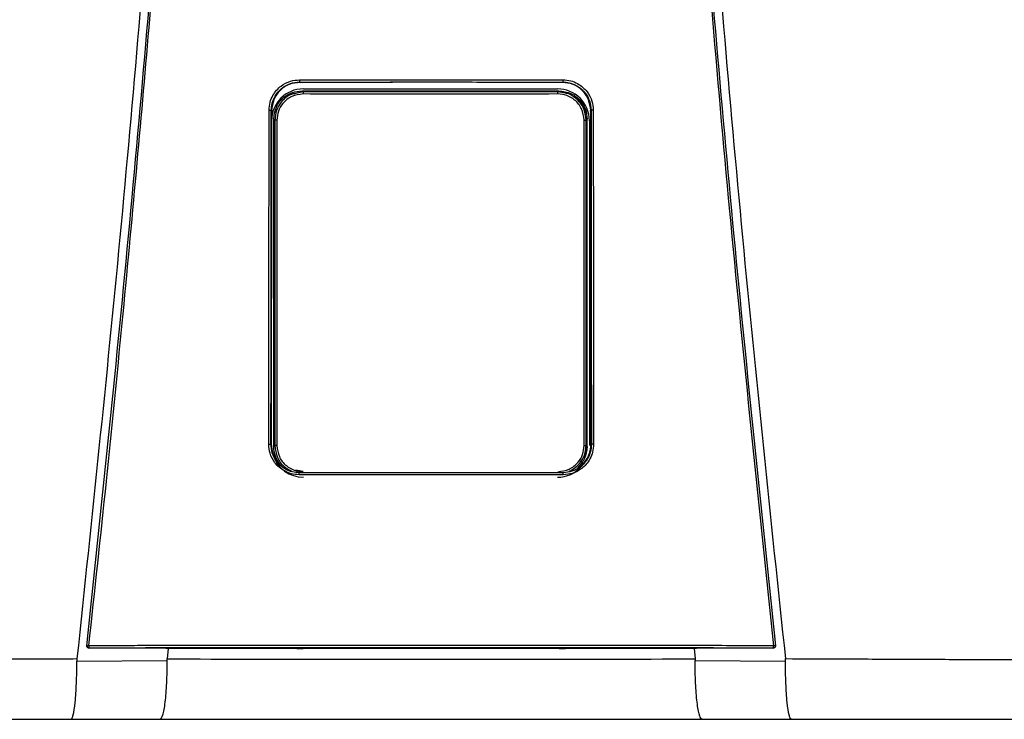
# Model space of a CAD drawing. Units: inches. Extents: x 0.2 to 15.7, y 2 to 8.2.
# Drawn here: x 13.5 to 13.9, y 6 to 6.3 of the extents above; entities that cross this region are included whole.
import ezdxf

# ---------------------------------------------------------------- set-up
doc = ezdxf.new("R2010")
doc.units = ezdxf.units.IN
doc.header["$MEASUREMENT"] = 0

# ---------------------------------------------------------------- blocks, each defined once
blk = doc.blocks.new('NPE-A')
at = {"color": 7, "linetype": 'Continuous', "lineweight": 25}
for p, q in [((-0.04368441640831633, -0.2440248793900697), (-0.04352885039322074, -0.2441352067922171)), ((0.04367828444396893, -0.2440248793900697), (0.04352992911265319, -0.2441352768413605)), ((-0.04253050998980412, -0.247293932852509), (-0.04288993652686357, -0.246934510693519)), ((-0.04242885554732623, -0.2462876768957951), (0.04195263253226345, -0.2462876768957951)), ((0.04205428259666832, -0.247293932852509), (0.0424016563028522, -0.2469465591463251)), ((-0.05297742045513032, -0.2534987459491891), (-0.05309637265815836, -0.3641964979204655)), ((-0.05308800616349685, -0.2534221121854099), (-0.05297735916212942, -0.2534986058508988)), ((-0.05290955159052557, -0.2537093136767101), (-0.05290957348088354, -0.2534987459491891)), ((0.05290339773581665, -0.2537092436275667), (0.05290338022353169, -0.2534986058508988)), ((0.0530818741991459, -0.2534221121854099), (0.05297128849078292, -0.2534987459491891)), ((0.05309024069381096, -0.3641964979204655), (0.05297128849078292, -0.2534987459491891)), ((-0.05229730017969003, -0.3651500769207257), (-0.05229730017969003, -0.2563285212282249)), ((-0.05193498411542818, -0.2566908154021288), (-0.05229730017969003, -0.2563285212282249)), ((-0.05125114685726984, -0.2566908154021288), (-0.05193498411542818, -0.2566908154021288)), ((0.05077492384220705, -0.2566908154021288), (0.0514587611003654, -0.2566908154021288)), ((0.0514587611003654, -0.2566908154021288), (0.05180635371012543, -0.2563432315485112)), ((0.05180635371012543, -0.3651353666004393), (0.05180635371012543, -0.2563432315485112)), ((0.05252969868562318, -0.2568647474272243), (0.05252969868562318, -0.3647507967986758)), ((-0.05320737428331923, -0.3644151212995741), (-0.05309637265815836, -0.3641964979204655)), ((-0.05302450661426206, -0.364437537025724), (-0.05302404691675178, -0.3641961476747451)), ((-0.05300592170068597, -0.3647507967986758), (-0.05300592170068597, -0.3643168423502328)), ((-0.05193515048214592, -0.3647879928942555), (-0.05229730017969003, -0.3651500769207257)), ((0.05145892746708314, -0.3647879928942555), (0.05180635371012543, -0.3651353666004393)), ((0.0530183746499111, -0.364437537025724), (0.05301848847977042, -0.3641964979204655)), ((0.05320124231896828, -0.3644151212995741), (0.05308961900765596, -0.3641960776256017)), ((-0.1142940238307675, -0.4315838447088165), (-0.1142948381520676, -0.4315911998689597)), ((0.1142887061877202, -0.4315911998689597), (0.1142878918664165, -0.4315838447088165)), ((-0.08656414194029849, -0.4322341809637482), (-0.0881354930995728, -0.4322308186048271)), ((-0.08738823509746907, -0.4322323596859992), (-0.08764872159639281, -0.4357084083696083)), ((-0.04460629817081752, -0.4322086830752543), (-0.08656414194029849, -0.4322341809637482)), ((-0.04231133059561087, -0.4321676342767393), (-0.04231133059561087, -0.432132119360622)), ((0.04230519863126347, -0.4321676342767393), (0.04230519863126347, -0.432132119360622)), ((0.08655800997594754, -0.4322341809637482), (0.04460016620647012, -0.4322086830752543)), ((0.0881293611352254, -0.4322308186048271), (0.08655800997594754, -0.4322341809637482)), ((0.08738209437697564, -0.4322323596859992), (0.08764260714432681, -0.4357086885661818)), ((-0.1176732821093489, -0.4364157646279363), (-0.0876704630995293, -0.4362674705896215)), ((0.08766429611060844, -0.4362674705896215), (0.1176672114379989, -0.4364157646279363)), ((-0.1196189758953332, -0.4557626377699311), (-0.08997302225074022, -0.4557626377699311)), ((0.08996689028638927, -0.4557626377699311), (0.1196128439309823, -0.4557626377699311))]:
    blk.add_line(p, q, dxfattribs=at)
at = {"color": 8, "linetype": 'Continuous', "lineweight": 25}
for p, q in [((-0.04349882995685106, -0.2442842013219728), (-0.04352895546693758, -0.2440563314558251)), ((0.04350690483456376, -0.2442942883987396), (0.04352975836786599, -0.2440663484834484)), ((-0.04253050998980412, -0.247293932852509), (-0.04504597913679986, -0.2478568477754575)), ((0.04460063466012287, -0.2477386748691597), (0.04205428259666832, -0.247293932852509)), ((-0.04254229575831814, -0.3734756979077947), (-0.04491222029591113, -0.3729470370163721)), ((-0.04382454972132677, -0.3738330886416055), (-0.04374985544323251, -0.3737769092279404)), ((0.04381841775697937, -0.3738330886416055), (0.04374245383814412, -0.3737757884416322))]:
    blk.add_line(p, q, dxfattribs=at)
at = {"color": 7, "linetype": 'Continuous', "lineweight": 25, "flags": 128}
for points in [[(-0.05193498411542818, -0.2566908154021288), (-0.05193501038385562, -0.2924209224924805), (-0.05193504540842908, -0.3160952216169317), (-0.05193509356721449, -0.3402141226597397), (-0.05193515048214592, -0.3647879928942555)], [(-0.05125114685726984, -0.2566908154021288), (-0.05125042447547101, -0.2924209925416275), (-0.0512499866683187, -0.3160952916660751), (-0.05124957512959738, -0.3402141927088831), (-0.05124918985930349, -0.3647880629433988)], [(0.05077296246616769, -0.3647880629433988), (0.05077357539618021, -0.3270029941582226), (0.05077400006911703, -0.3031272336949993), (0.05077445101048483, -0.2796934833317994), (0.05077492384220705, -0.2566908154021288)], [(0.05145892746708314, -0.3647879928942555), (0.05145883990565125, -0.3270029241090757), (0.05145880050300833, -0.3031271636458523), (0.05145877423457734, -0.2796934833317994), (0.0514587611003654, -0.2566908154021288)], [(-0.05124918985930349, -0.3647880629433988), (-0.05138265536939968, -0.3647880629433988), (-0.05151057824095928, -0.3647880629433988), (-0.0516282958278198, -0.3647880629433988), (-0.05173153513218565, -0.3647880629433988), (-0.05181653101255335, -0.3647879928942555), (-0.05188020130657534, -0.3647879928942555), (-0.05192022563635645, -0.3647879928942555), (-0.05193515048214592, -0.3647879928942555)], [(0.05077296246616769, -0.3647880629433988), (0.05090643235433689, -0.3647880629433988), (0.0510343552258965, -0.3647880629433988), (0.05115207281275702, -0.3647880629433988), (0.05125531211712286, -0.3647880629433988), (0.05134030799749056, -0.3647879928942555), (0.05140397829151255, -0.3647879928942555), (0.05144400262129012, -0.3647879928942555), (0.05145892746708314, -0.3647879928942555)], [(0.1143131620951954, -0.4313052592622544), (0.1143137837813504, -0.4314530629565585), (0.1142878918664165, -0.4315838447088165)], [(-0.0881354930995728, -0.4322308186048271), (-0.1024080850395934, -0.4321564264136644), (-0.113619546889504, -0.432097935378243)], [(0.1136134149251566, -0.432097935378243), (0.09934386136676765, -0.4321723275694023), (0.0881293611352254, -0.4322308186048271)], [(0.1136134149251566, -0.432097935378243), (0.1136127494582857, -0.4320919111518382), (0.1136122328458475, -0.4320871478100319)]]:
    blk.add_lwpolyline(points, dxfattribs=at)
at = {"color": 7, "linetype": 'Continuous', "lineweight": 25}
for centre, radius, start, end in [((-0.04242885537920826, -0.2568647368516022), 0.01057706660868857, 90, 180), ((-0.03527249917181208, -0.247829486522301), 0.007277742697244086, 175.7799103312196, 181.3361339301336), ((0.04195263156558426, -0.2568647368516022), 0.01057706660868857, 0, 90), ((0.03479630414907775, -0.2478295308736573), 0.007277713678482388, 358.6642100043418, 4.220456643707648), ((-0.04242885537920826, -0.364750816260111), 0.01057706660868984, 197.6547460096571, 270), ((0.04195263156558426, -0.364750816260111), 0.01057706660868984, 270, 318.8024283968496), ((-0.1136184742299962, -0.4313821252554799), 0.0007050225630441649, 173.7408115884147, 270.0088923292123), ((-0.1141016620891138, -0.4338544008885403), 0.002558414881410811, 80.3351840986531, 94.87977181541348), ((-0.1110075072055545, -0.4315217623776757), 0.002671373826112807, 175.9329475522186, 192.2188261638312), ((0.1110010424250005, -0.4315217380379526), 0.002671712812461151, 347.7822140220413, 4.066012261923709), ((0.114095527949692, -0.4338543488304953), 0.002558363197087149, 85.12008047485337, 99.66496361107593)]:
    blk.add_arc(centre, radius, start, end, dxfattribs=at)
at = {"color": 8, "linetype": 'Continuous', "lineweight": 25}
blk.add_arc((0.1136123080414946, -0.4313820781292765), 0.0007050696824553667, 269.996024048262, 343.3714745622867, dxfattribs=at)
at = {"color": 7, "linetype": 'Continuous', "lineweight": 25}
for points, knots in [([(-0.09481658784008729, 1.158908103126832), (-0.09103693501735477, 1.109206053553438), (-0.08348352685739413, 1.009879505740278), (-0.07550657603922573, 0.8607633787164364), (-0.07000000343679758, 0.7117290842028563), (-0.06720251581815773, 0.5627568145999771), (-0.06705054863395588, 0.4138520032442887), (-0.0695122216405204, 0.267848835275716), (-0.07441266421815285, 0.1247464041492936), (-0.08156788605529797, -0.01546591745365866), (-0.09113119511450107, -0.1556131718309519), (-0.1028909946595975, -0.2957234011505729), (-0.1127145911371608, -0.388956953399207), (-0.1176300180066485, -0.4356081680442276)], [0, 0, 0, 0, 0.09357214528990539, 0.1869982876539787, 0.2803115976042426, 0.3735454204800158, 0.4667331433846249, 0.5599082193202768, 0.64777763250023, 0.7356935817027912, 0.8236840366522122, 0.9117768909035484, 1, 1, 1, 1]), ([(0.0948104296073089, 1.158907612782821), (0.09103077674463322, 1.109205586565631), (0.08347736850957532, 1.009879085490619), (0.0755004189194024, 0.8607630401389326), (0.06999384457826907, 0.7117288390336025), (0.0671963595258609, 0.5627566804324733), (0.06704438368050902, 0.4138519911729208), (0.06950606171097662, 0.2678489542264817), (0.07440649381572428, 0.1247466511595849), (0.08156172591701094, -0.01546555294552299), (0.09112501389303618, -0.1556127267960168), (0.1028848335430388, -0.2957229241334804), (0.1127084256663748, -0.3889564633210743), (0.1176238510177277, -0.4356076777002205)], [0, 0, 0, 0, 0.0935721591075256, 0.1869983151505942, 0.280311616775949, 0.3735454312511877, 0.4667331347708757, 0.5599081803826967, 0.6477775693149146, 0.735693486930316, 0.8236839519305705, 0.9117768366550975, 1, 1, 1, 1]), ([(-0.1143192940595428, -0.4313052592622544), (-0.1095682377324445, -0.385952735640279), (-0.1000724822340417, -0.2953083723871135), (-0.08848972706180702, -0.1591167589528393), (-0.08255171329413513, -0.06822574822563077), (-0.07958471665069466, -0.02281101287847598)], [0, 0, 0, 0, 0.3337814377123537, 0.6671162588293512, 1, 1, 1, 1]), ([(-0.1136721450406719, -0.4313322982319239), (-0.1117065131089576, -0.4130937956030731), (-0.1078575022759212, -0.3773799912717077), (-0.1026341324872584, -0.3249003528661571), (-0.09792369727144545, -0.2746796527469701), (-0.09371519915443627, -0.2267206753666766), (-0.08998330746957506, -0.1812819538071953), (-0.0866845520079147, -0.1383419690782031), (-0.08378209791253766, -0.09787828477065297), (-0.08120673122816569, -0.05961723957379839), (-0.07967850915685104, -0.03483811016633176), (-0.07893720862995734, -0.0228184030631926)], [0, 0, 0, 0, 0.1342749221425028, 0.2629310307755801, 0.3859683655848326, 0.5033866505155828, 0.615186018147621, 0.7195196477098893, 0.8184331996603316, 0.9119266975102073, 1, 1, 1, 1]), ([(0.07893107666560994, -0.0228184030631926), (0.08190237152805069, -0.0682966443815598), (0.08784496252213203, -0.1592531464445752), (0.09943103053391611, -0.2954509819641711), (0.1089210208625728, -0.386038544919364), (0.113666013076321, -0.4313322982319239)], [0, 0, 0, 0, 0.333333376594347, 0.6666668955738588, 0.9999999999999999, 0.9999999999999999, 0.9999999999999999, 0.9999999999999999]), ([(0.07957858468634726, -0.02281101287847598), (0.08254558042185978, -0.0682257599646281), (0.08848359238633052, -0.1591167943982601), (0.1000663582566566, -0.2953084071762095), (0.1095621096564001, -0.3859527589334544), (0.1143131620951954, -0.4313052592622544)], [0, 0, 0, 0, 0.3328838261405984, 0.666218733900453, 1, 1, 1, 1]), ([(-0.05382448973160492, -0.253380432944601), (-0.05375806849238329, -0.2524978950493786), (-0.05363122267477549, -0.2508124967912391), (-0.05267924866542173, -0.2485521411069076), (-0.05141402400280071, -0.246722411472545), (-0.04950721930052793, -0.2449563874852583), (-0.04691033737803152, -0.2435603120903327), (-0.04471858511234372, -0.2433674941902861), (-0.04371024265217627, -0.2432787859549865)], [0, 0, 0, 0, 0.1669606243813991, 0.3188476631249744, 0.4584393674322301, 0.5857725143357153, 0.8094295744543709, 1, 1, 1, 1]), ([(-0.05308800616349685, -0.2534221121854099), (-0.05303471484982736, -0.2526686704738008), (-0.05292974337139511, -0.2511845657495382), (-0.05212572508855984, -0.2491168479249612), (-0.05094618540212692, -0.2473337629790517), (-0.04920413170402127, -0.2456863075395166), (-0.0467686121350448, -0.2443243959014882), (-0.04472801308840757, -0.2441262265368298), (-0.04368441640831633, -0.2440248793900697)], [0, 0, 0, 0, 0.1534130184316387, 0.3021879223162896, 0.446336103385401, 0.5858712643361201, 0.7882075979698606, 0.9999999999999999, 0.9999999999999999, 0.9999999999999999, 0.9999999999999999]), ([(-0.04352903865029645, -0.2441353468905039), (-0.04475646080794404, -0.2442703904682251), (-0.04721473652992869, -0.2445408551542751), (-0.05033368534355431, -0.2466931411079241), (-0.05253294528825037, -0.2497935576445567), (-0.05282905929157322, -0.2522622399278429), (-0.05297735916212942, -0.2534986058508988)], [0, 0, 0, 0, 0.2488924350436804, 0.4984806789091804, 0.748828999766825, 1, 1, 1, 1]), ([(-0.04371024265217627, -0.2432787859549865), (-0.04175941246081094, -0.2432773991157848), (-0.03709784253322979, -0.2432740852200102), (-0.03010439007208077, -0.2432621524106242), (-0.02273077235177623, -0.2432533720700629), (-0.0157375563954234, -0.2432470655174885), (-0.008744450652278024, -0.2432432111713734), (-0.001751370958325671, -0.2432413975849155), (0.00474218341990551, -0.2432419556519516), (0.010736186581495, -0.2432441322963736), (0.01623074386628631, -0.2432476851527472), (0.02172535929851649, -0.2432524937284466), (0.02722007851804009, -0.2432587076295096), (0.03312752505780225, -0.243267032261544), (0.0386223549048117, -0.2432757578705402), (0.04228512215010682, -0.2432779404170855), (0.04370411068782887, -0.2432787859549865)], [0, 0, 0, 0, 0.06697762634202901, 0.1600451388126016, 0.2400482812616254, 0.3200393708046872, 0.400023577613779, 0.4800047020263002, 0.5599845241822091, 0.6228271478860827, 0.6856728667402783, 0.748523264258061, 0.8113798166448891, 0.8742447890303784, 0.9512813151986435, 1, 1, 1, 1]), ([(-0.04371024265217627, -0.2432787859549865), (-0.04371001693382381, -0.2433699980252566), (-0.04370966924202135, -0.2435104991777788), (-0.04370653813607617, -0.2436830570657644), (-0.04370320982857989, -0.2438029612585044), (-0.04369900937022719, -0.2439006350589015), (-0.04369287211347284, -0.2439957442928584), (-0.04368774478195347, -0.2440134110988215), (-0.04368441640831633, -0.2440248793900697)], [0, 0, 0, 0, 0.2388608084107583, 0.3679361599393495, 0.5000000176017845, 0.6319746757422207, 0.7610987738334657, 1, 1, 1, 1]), ([(-0.04368441640831633, -0.2440248793900697), (-0.02725765807094205, -0.2440173421451757), (0.001865044344496747, -0.2440039795001727), (0.03098398172166328, -0.2440185342819507), (0.04367828444396893, -0.2440248793900697)], [0, 0, 0, 0, 0.5640533664439752, 1, 1, 1, 1]), ([(0.04352978901436644, -0.2441352067922171), (0.02902037416888192, -0.2441282370168718), (8.293483679810976e-07, -0.2441142971226551), (-0.02901871876947992, -0.2441282367878568), (-0.04352885039322074, -0.2441352067922171)], [0, 0, 0, 0, 0.4999876784844241, 1, 1, 1, 1]), ([(0.05297122719778202, -0.2534986058508988), (0.05282288041866523, -0.2522620101628572), (0.0525267057504506, -0.2497931441733119), (0.0503272412044693, -0.2466929853768622), (0.04721052216856436, -0.2445423165391762), (0.04475501263720205, -0.2442707597975176), (0.04352992911265319, -0.2441352768413605)], [0, 0, 0, 0, 0.2513346929720185, 0.5017902629553685, 0.7514371120021959, 1, 1, 1, 1]), ([(0.04370411068782887, -0.2432787859549865), (0.04370388422578686, -0.2433701017449135), (0.04370353541594185, -0.2435107515690387), (0.04370039718111074, -0.2436833654625001), (0.04369707152111091, -0.2438032574085245), (0.0436928623641164, -0.2439007326666651), (0.04368673577761428, -0.2439957904675776), (0.04368161076419796, -0.2440133879405249), (0.04367828444396893, -0.2440248093409263)], [0, 0, 0, 0, 0.2391234530492834, 0.3683116758027634, 0.5003679668050822, 0.6323130258604164, 0.7613577718836936, 1, 1, 1, 1]), ([(0.04367828444396893, -0.2440248793900697), (0.04442414085494861, -0.2440767940064266), (0.04589852735819222, -0.2441794172574294), (0.04796195110619395, -0.2449733404783085), (0.04975639210285565, -0.246151319749556), (0.05140658767093442, -0.2478903015202061), (0.05277698563651101, -0.2503281087835258), (0.05297794574555525, -0.2523674481921692), (0.0530818741991459, -0.2534221121854099)], [0, 0, 0, 0, 0.1517012704181624, 0.2998785052144901, 0.4445444185144558, 0.5857129311131415, 0.7857474569611734, 1, 1, 1, 1]), ([(0.04370411068782887, -0.2432787859549865), (0.04458721580027558, -0.2433447256947847), (0.04627419018230783, -0.2434706887882232), (0.04853690517915354, -0.2444212396351286), (0.05036940883382202, -0.2456847783528548), (0.05213758226848797, -0.2475900825079567), (0.0535356045850135, -0.2501842238268974), (0.05372927181362486, -0.2523734156760558), (0.05381835776725752, -0.253380432944601)], [0, 0, 0, 0, 0.1668921611053654, 0.3188100673164697, 0.4584824867978547, 0.5858325907686734, 0.8094850694221144, 1, 1, 1, 1]), ([(-0.05229730017969003, -0.2563285212282249), (-0.05212021002709988, -0.2549504414453789), (-0.05176587153074208, -0.2521930508678611), (-0.049248164288892, -0.2491049734599411), (-0.04614718845585641, -0.247261235296568), (-0.04397610284029496, -0.2470434605891167), (-0.04288993652686357, -0.246934510693519)], [0, 0, 0, 0, 0.2791681616959131, 0.5585856988727278, 0.7791660813765381, 0.9999999999999999, 0.9999999999999999, 0.9999999999999999, 0.9999999999999999]), ([(-0.04504597913679986, -0.2478568477754575), (-0.04555583023728871, -0.2479430549233985), (-0.04742118327414047, -0.2482584543901378), (-0.04974699031420982, -0.2503801022754235), (-0.05160872968783337, -0.2534271416926455), (-0.05182606948412682, -0.255601292046455), (-0.05193498411542818, -0.2566908154021288)], [0, 0, 0, 0, 0.1271975655963171, 0.465367957503277, 0.7320819620548678, 1, 1, 1, 1]), ([(-0.04254826306979154, -0.2479991876365109), (-0.04382929297892857, -0.2481635208545629), (-0.0463826591162062, -0.2484910720469404), (-0.04923942848125562, -0.250818155228929), (-0.05094634699968181, -0.2536797072168948), (-0.05114939747980229, -0.2556856365094635), (-0.05125114685726984, -0.2566908154021288)], [0, 0, 0, 0, 0.2806582861343276, 0.5594118910489214, 0.7792196020482244, 1, 1, 1, 1]), ([(-0.04288993652686357, -0.246934510693519), (-0.02697192116723968, -0.2469426315337291), (0.001453905419472656, -0.2469571334418124), (0.02988953264179828, -0.2469497902613416), (0.0424016563028522, -0.2469465591463251)], [0, 0, 0, 0, 0.5599842562561622, 0.9999999999999999, 0.9999999999999999, 0.9999999999999999, 0.9999999999999999]), ([(0.04207204005472875, -0.2479991876365109), (0.02627605021195678, -0.2480038872360364), (-0.001931490405402192, -0.248012279501781), (-0.03013742080452331, -0.2480031879808049), (-0.04254826306979154, -0.2479991876365109)], [0, 0, 0, 0, 0.5599917432379145, 1, 1, 1, 1]), ([(0.04205428259666832, -0.247293932852509), (0.02626492231646282, -0.2472984414111874), (-0.001930781143767879, -0.2473064925279669), (-0.03012487503394268, -0.247297770581314), (-0.04253050998980412, -0.247293932852509)], [0, 0, 0, 0, 0.5599917130096967, 1, 1, 1, 1]), ([(0.05077492384220705, -0.2566908154021288), (0.05061014650675788, -0.2554121172725186), (0.05028161296379907, -0.2528626451272782), (0.04795337523153109, -0.2500091027192983), (0.0450888849587463, -0.2483030280049388), (0.04307893609015978, -0.2481005967815317), (0.04207204005472875, -0.2479991876365109)], [0, 0, 0, 0, 0.2800654420412553, 0.5583953137920373, 0.7787754630371324, 1, 1, 1, 1]), ([(0.04755978633045843, -0.2491713900158796), (0.04696717239508374, -0.248711947223212), (0.04539126179646957, -0.2474901724332472), (0.04337666986082156, -0.2473292595381924), (0.04211965596051059, -0.2472288571975287)], [0, 0, 0, 0, 0.3760454025106721, 1, 1, 1, 1]), ([(0.0424016563028522, -0.2469465591463251), (0.04378239282407592, -0.2471234448898247), (0.0465426871212975, -0.2474770653681322), (0.0496338705065773, -0.2499941949747129), (0.05147817268290766, -0.2530921251931435), (0.05169696286779613, -0.2552595574990786), (0.05180635371012543, -0.2563432315485112)], [0, 0, 0, 0, 0.2798850039366363, 0.5595310679252886, 0.779774090307701, 0.9999999999999999, 0.9999999999999999, 0.9999999999999999, 0.9999999999999999]), ([(0.0514587611003654, -0.2566908154021288), (0.05128227612020297, -0.2553031259301246), (0.05093042623886945, -0.252536554091547), (0.04839251250690269, -0.2495255025934977), (0.04610602655737339, -0.2479617403062608), (0.04481866743549134, -0.2477709824539343), (0.04460063466012287, -0.2477386748691597)], [0, 0, 0, 0, 0.3400607603467244, 0.6779632921934697, 0.9454584536825186, 1, 1, 1, 1]), ([(0.05152468172314628, -0.2566246189608403), (0.05137297805291596, -0.2554252612957715), (0.05106671781488914, -0.253003991174749), (0.04961602380991992, -0.2504831044532434), (0.04835087087901457, -0.2496905929806221), (0.04813348444354504, -0.2495544187364747)], [0, 0, 0, 0, 0.4483935972802001, 0.9052195614146458, 1, 1, 1, 1]), ([(-0.05394018027135572, -0.3643700796998406), (-0.05391792059145017, -0.3436133135311064), (-0.05387824943779562, -0.3066206495096733), (-0.05384088764031403, -0.2696198857378196), (-0.05382448973160492, -0.253380432944601)], [0, 0, 0, 0, 0.5611049303372758, 1, 1, 1, 1]), ([(-0.05382448973160492, -0.253380432944601), (-0.05373374023729993, -0.2533808429108273), (-0.05359409164791429, -0.2533814737816176), (-0.05342358514332601, -0.2533867081076746), (-0.05330555878731658, -0.2533920279062816), (-0.05320982078105074, -0.2533987778622322), (-0.05311656848744817, -0.2534085967908357), (-0.05309928622711424, -0.2534167921634154), (-0.05308806745649775, -0.2534221121854099)], [0, 0, 0, 0, 0.2398825662066618, 0.3691399301378135, 0.5010994574108593, 0.6329268071141371, 0.761714621128677, 1, 1, 1, 1]), ([(-0.0532073655271732, -0.3644151212995741), (-0.05318442044048566, -0.3436577241652383), (-0.05314352775780562, -0.3066639369655473), (-0.05310495365746148, -0.2696620550023834), (-0.0530880236757818, -0.2534221121854099)], [0, 0, 0, 0, 0.561104950468749, 1, 1, 1, 1]), ([(0.05308186544300342, -0.2534221121854099), (0.0531034868936493, -0.2741024234179452), (0.05314217237179819, -0.3111039984448869), (0.05318317410974971, -0.3480974435742272), (0.05320125983125323, -0.3644151212995741)], [0, 0, 0, 0, 0.5589035390378597, 1, 1, 1, 1]), ([(0.05381835776725752, -0.253380432944601), (0.05372791301600643, -0.2533808626430538), (0.05358865297093574, -0.2533815242605097), (0.05341839287623373, -0.2533866181162114), (0.05330031415678804, -0.2533919657341439), (0.05320425688821673, -0.2533987136536222), (0.05311055732567227, -0.2534085267590402), (0.0530931680844644, -0.2534167629691293), (0.0530818741991459, -0.2534221121854099)], [0, 0, 0, 0, 0.2390720018385611, 0.368105139228277, 0.5000129269414648, 0.6318966010373607, 0.7609258780244677, 0.9999999999999999, 0.9999999999999999, 0.9999999999999999, 0.9999999999999999]), ([(0.05381835776725752, -0.253380432944601), (0.05383928877379973, -0.2740601371505544), (0.05387673886246191, -0.3110605916870188), (0.05391650682162052, -0.3480529157071057), (0.05393404830700832, -0.3643700796998406)], [0, 0, 0, 0, 0.5589040584777781, 0.9999999999999999, 0.9999999999999999, 0.9999999999999999, 0.9999999999999999]), ([(-0.05302450661426206, -0.364437537025724), (-0.05300241856484234, -0.343769325609836), (-0.05296393699868118, -0.3077613862013191), (-0.05292764091405444, -0.2717460168054213), (-0.05291217843343232, -0.2564031235668178)], [0, 0, 0, 0, 0.5739903964347034, 1, 1, 1, 1]), ([(0.05295718234436309, -0.3064594714855229), (0.05296032021989405, -0.3095418078966947), (0.05297999697053002, -0.3288702880611805), (0.05300084841273844, -0.3481947612504133), (0.0530183746499111, -0.364437537025724)], [0, 0, 0, 0, 0.1594712251011454, 1, 1, 1, 1]), ([(-0.0438468603737634, -0.3744930916784401), (-0.04473110732519969, -0.3744266939384051), (-0.04641967778888811, -0.374299899876517), (-0.0486800352115766, -0.3733472807919167), (-0.05050735858685029, -0.3720814484851314), (-0.05227059649360455, -0.3701741028901129), (-0.05366339634697126, -0.3675757034189058), (-0.05385293922692624, -0.3653804778359362), (-0.05394018027135572, -0.3643700796998406)], [0, 0, 0, 0, 0.1667975938134202, 0.3185190402621878, 0.4579655369582952, 0.5852751974023601, 0.8091143020616407, 1, 1, 1, 1]), ([(-0.05394018027135572, -0.3643700796998406), (-0.05385010859441208, -0.3643705624306666), (-0.05371142430521814, -0.3643713056962898), (-0.05354216130863931, -0.364376899917902), (-0.05342467283793595, -0.3643826281378661), (-0.05332920833352062, -0.3643899778807107), (-0.05323591711284137, -0.3644004889491779), (-0.05321861562530272, -0.3644093584772623), (-0.05320737428331923, -0.3644151212995741)], [0, 0, 0, 0, 0.2389399089043569, 0.3678982400532076, 0.4996935884278098, 0.6315729206743789, 0.7606208838612328, 1, 1, 1, 1]), ([(-0.04382454972132677, -0.3738330886416055), (-0.04459310886755019, -0.3737777671545661), (-0.04616281115644383, -0.3736647787589984), (-0.04821902421390845, -0.3728233600740065), (-0.04996702536032926, -0.3716299404721735), (-0.05162685606954098, -0.3698721019779203), (-0.05295026623349641, -0.3673977382893749), (-0.05312630598804957, -0.3653555651128517), (-0.05320737428331923, -0.3644151212995741)], [0, 0, 0, 0, 0.15598435059066, 0.3185818467684818, 0.445024039646112, 0.5851118985952938, 0.8089393433167735, 1, 1, 1, 1]), ([(-0.05309575097200336, -0.3641960776256017), (-0.05296877753147, -0.3654481506789597), (-0.05271483078905503, -0.3679522954184424), (-0.05051262712407278, -0.3710256924878745), (-0.04833914706227715, -0.3728344890898843), (-0.04693154650953502, -0.3730792806891738), (-0.04674298532658994, -0.3731120728001525)], [0, 0, 0, 0, 0.3169893203685781, 0.6339782945931599, 0.9509679890215819, 1, 1, 1, 1]), ([(-0.05018487629624757, -0.3710613841031272), (-0.05078761231090012, -0.3701814974815871), (-0.05200944008530484, -0.3683978477802423), (-0.05220049431224694, -0.3662422855367904), (-0.05229730017969003, -0.3651500769207257)], [0, 0, 0, 0, 0.493306853289649, 1, 1, 1, 1]), ([(-0.05193515048214592, -0.3647879928942555), (-0.05175446479907975, -0.3661577063999228), (-0.05139306024092405, -0.3688973850281183), (-0.04903222400155882, -0.3719732784656937), (-0.04697759341507335, -0.3729784857671863), (-0.04615659518418425, -0.3733801508750805)], [0, 0, 0, 0, 0.3751192631703592, 0.7503074358821138, 1, 1, 1, 1]), ([(-0.05124918985930349, -0.3647880629433988), (-0.05108515048273232, -0.3660636635139962), (-0.05075701803508692, -0.3686152821935931), (-0.04842681033410456, -0.3714724698216987), (-0.04555833028386203, -0.3731776625457375), (-0.04355088527584328, -0.3733795537134252), (-0.04254684457462132, -0.3734805312987479)], [0, 0, 0, 0, 0.2794214201681873, 0.5589343024882183, 0.7793972385563521, 1, 1, 1, 1]), ([(0.04207062155955854, -0.3734805312987479), (0.04334802831285445, -0.3733169454395924), (0.04590177570433895, -0.3729899102489416), (0.0487621431309313, -0.3706616946811412), (0.05046914492052879, -0.3677958830573029), (0.05067169306046382, -0.3657906388636238), (0.05077296246616769, -0.3647880629433988)], [0, 0, 0, 0, 0.2798779662765092, 0.5595223482789495, 0.7797713174266325, 1, 1, 1, 1]), ([(0.05320124231896828, -0.3644151212995741), (0.05314045027350134, -0.3652356729267776), (0.05302410941788183, -0.3668060046643706), (0.05214578109460732, -0.3689293734202952), (0.05096630184388773, -0.3706283602619198), (0.0492339602019547, -0.3722386208752031), (0.04685194421344918, -0.3735522502033444), (0.044806700632263, -0.3737415951856438), (0.04381841775697937, -0.3738330886416055)], [0, 0, 0, 0, 0.1667505740989943, 0.3191191268022178, 0.4619853519062416, 0.5854631103107552, 0.7996914827053613, 1, 1, 1, 1]), ([(0.05393404830700832, -0.3643700796998406), (0.05386924931422343, -0.3652548434334175), (0.05374566625655519, -0.3669422432341651), (0.0528020960639124, -0.3692031368670268), (0.05154480120511296, -0.3710327302789356), (0.04964643363852006, -0.3728039016391431), (0.04705069922144589, -0.3742089007180223), (0.04485251153648506, -0.3744035146587539), (0.04384072840941244, -0.3744930916784401)], [0, 0, 0, 0, 0.1671475196915159, 0.3187796704577367, 0.4580266251918751, 0.5853202174014451, 0.809130944531047, 1, 1, 1, 1]), ([(0.04570933749025685, -0.3733159858589747), (0.04624806310773821, -0.3732380731880252), (0.04801724370716642, -0.3729822071563742), (0.05051703902328897, -0.3710571537009262), (0.05270606285795254, -0.3679444301126065), (0.05296176691121546, -0.3654455289093921), (0.05308961900765596, -0.3641960776256017)], [0, 0, 0, 0, 0.1273557032348811, 0.4182374702025413, 0.7091185762838406, 1, 1, 1, 1]), ([(0.04613846730388915, -0.3732308060996044), (0.0472765926912031, -0.3725018918264116), (0.04933337006559158, -0.3711846253796036), (0.05112381204905447, -0.3680221943360618), (0.05134722382168477, -0.3658660456234575), (0.05145892746708314, -0.3647879928942555)], [0, 0, 0, 0, 0.3825126888876346, 0.6912625381078484, 1, 1, 1, 1]), ([(0.05180635371012543, -0.3651353666004393), (0.05164836717995969, -0.3665349029282101), (0.05134419045886873, -0.3692294767680071), (0.04948206174844416, -0.3711902226958035), (0.04858710518922593, -0.372132575616531)], [0, 0, 0, 0, 0.5193906016231276, 1, 1, 1, 1]), ([(0.0496039385667173, -0.3702488140301785), (0.05005942956160525, -0.369660283346084), (0.05126924131094257, -0.3680971101012691), (0.05142666399360807, -0.3660995827535682), (0.05152481744336357, -0.364854119286397)], [0, 0, 0, 0, 0.3764974138639051, 1, 1, 1, 1]), ([(0.05393404830700832, -0.3643700796998406), (0.05384390591169308, -0.3643705684916068), (0.05370513598295035, -0.364371320963274), (0.05353580789421941, -0.3643768668718312), (0.05341836982119674, -0.3643827542708546), (0.0533229720397641, -0.3643899201529326), (0.05322979839248831, -0.3644006304154335), (0.05321253093722533, -0.3644094143963184), (0.05320131236811165, -0.3644151212995741)], [0, 0, 0, 0, 0.2391565502630208, 0.3681701304118039, 0.4999950314924899, 0.6318363654028232, 0.7608061455827118, 1, 1, 1, 1]), ([(-0.0438468603737634, -0.3744930916784401), (-0.0438463485367302, -0.3744080781590231), (-0.04384529268497217, -0.3742327065695914), (-0.04383995081183456, -0.3740133726454484), (-0.04383268728463263, -0.373864169654551), (-0.04382718806910701, -0.3738432130159079), (-0.04382454972132677, -0.3738331586907488)], [0, 0, 0, 0, 0.2449020852836258, 0.505200446301247, 0.762610994706166, 1, 1, 1, 1]), ([(0.04384072840941244, -0.3744930916784401), (0.0292261303799306, -0.3745207961148527), (-3.065881051034225e-06, -0.3745762049880579), (-0.02923226214218899, -0.3745207961151085), (-0.0438468603737634, -0.3744930916784401)], [0, 0, 0, 0, 0.4999999965443192, 1, 1, 1, 1]), ([(0.04381841775697937, -0.3738330886416055), (0.02735649736648882, -0.3738396498095842), (-0.001859168454567017, -0.3738512941916792), (-0.03107202893031569, -0.3738386697416605), (-0.04382454972132677, -0.3738331586907488)], [0, 0, 0, 0, 0.5634620991121088, 1, 1, 1, 1]), ([(0.04384072840941244, -0.3744930916784401), (0.0438402298767484, -0.3744093665744632), (0.04383919620234722, -0.3742357681277024), (0.04383393179679929, -0.3740165173708743), (0.04382665444511802, -0.3738649235798821), (0.04382109785433941, -0.3738434472630079), (0.04381841775697937, -0.3738330886416055)], [0, 0, 0, 0, 0.2411744447785757, 0.5000592059222949, 0.7588647326634058, 1, 1, 1, 1]), ([(-0.113619546889504, -0.432097935378243), (-0.1136698757433601, -0.4320949964350422), (-0.1137682593134508, -0.4320892513464489), (-0.1139090817623705, -0.4320416224864285), (-0.1140367747046775, -0.4319647430169926), (-0.1141466057744844, -0.4318605821706445), (-0.1142364413654151, -0.4317394884602574), (-0.1142970859506158, -0.4316049603297625), (-0.1143279203477314, -0.4314604763074694), (-0.114322742929543, -0.4313625898575619), (-0.1143200996247005, -0.4313126144223975)], [0, 0, 0, 0, 0.1304593072234616, 0.255023737137778, 0.3794191152392838, 0.50945831549593, 0.6365272990791644, 0.7566592032163811, 0.8757635788835283, 1, 1, 1, 1]), ([(0.113666013076321, -0.4313322982319239), (0.1105124982258714, -0.4313278280180608), (0.1032701834426162, -0.4313175617921221), (0.09322182422547898, -0.4312733319104023), (0.08328595454315235, -0.4312464751259046), (0.0738854079117266, -0.4312382134370321), (0.06316596855398715, -0.4312393273490525), (0.05140849495605893, -0.4312520685348797), (0.0391428854817113, -0.4312643874732967), (0.02737664176457089, -0.4312759016373864), (0.01651084822990456, -0.4312847298692493), (0.006953603375914108, -0.4312903872811464), (-0.001910004343313565, -0.4312918916062838), (-0.01096653378496071, -0.4312883255333109), (-0.02108143778813498, -0.4312813483590556), (-0.0325253803998764, -0.4312709085177513), (-0.04523818995692763, -0.4312586205123292), (-0.05825917847864814, -0.431243566150366), (-0.06906242653980654, -0.4312376116045353), (-0.07707002824233, -0.4312409479130732), (-0.08253365886715769, -0.4312471259656174), (-0.0879733950002064, -0.4312584944611206), (-0.09419350033376772, -0.4312788485878389), (-0.1011036750518757, -0.4313050362316115), (-0.1077992812246273, -0.4313270791741441), (-0.1118696949252767, -0.4313306964424743), (-0.1136721450406719, -0.4313322982319239)], [0, 0, 0, 0, 0.04168964879610659, 0.09574382049966355, 0.1327523192230559, 0.1729056620926987, 0.2198488235681514, 0.2742229578519234, 0.3280243454553913, 0.381624668802924, 0.4293783422769976, 0.4712856831636586, 0.5076238918081003, 0.5462298619368386, 0.5906813228725113, 0.640978493711121, 0.697121749031883, 0.758333346185689, 0.8127419298992244, 0.839680237945979, 0.86403225250273, 0.8848752585507783, 0.9115117664458282, 0.9461855036862687, 0.9761700032910203, 1, 1, 1, 1]), ([(0.1143139676603531, -0.4313126144223975), (0.1143166054790028, -0.4313625662194891), (0.1143217733357125, -0.4314604287960275), (0.1142909486978054, -0.4316048927393883), (0.1142302806458686, -0.431739424303915), (0.114140499115676, -0.4318605718101143), (0.1140306649423215, -0.4319647482261519), (0.1139029756274843, -0.432041621933374), (0.1137621464965426, -0.4320892541768142), (0.1136637528521105, -0.4320949972415757), (0.1136134149251566, -0.432097935378243)], [0, 0, 0, 0, 0.1241796018287578, 0.2432852569201935, 0.3634184515194533, 0.4905310319523384, 0.6205560086930283, 0.7449527230549966, 0.8695184910457372, 1, 1, 1, 1]), ([(-0.1136183648101949, -0.4320871478100319), (-0.1136185826105505, -0.4320891906263586), (-0.1136189715702345, -0.4320928387984804), (-0.1136193710853328, -0.4320963779821465), (-0.113619546889504, -0.432097935378243)], [0, 0, 0, 0, 0.5599561244318975, 1, 1, 1, 1]), ([(0.1136122328458475, -0.4320871478100319), (0.09241104112047993, -0.4320633376573202), (0.05004157781037422, -0.4320157543230945), (-0.009100276934658202, -0.4320062609756778), (-0.0636680840089292, -0.432028761771198), (-0.0969598238851519, -0.4320676759231521), (-0.1136183648101949, -0.4320871478100319)], [0, 0, 0, 0, 0.2801844354436631, 0.5599338146350548, 0.7797994161348695, 1, 1, 1, 1]), ([(-0.04460629817081752, -0.4322086830752543), (-0.04430486976461423, -0.4322080081790762), (-0.04369915586805262, -0.4322066519897323), (-0.04295383770855365, -0.4321969055739938), (-0.04240567370137582, -0.4321836983404186), (-0.04234270229039594, -0.4321729760226862), (-0.04231133059561087, -0.4321676342767393)], [0, 0, 0, 0, 0.2479652711457791, 0.4982808770072941, 0.7500488086785998, 1, 1, 1, 1]), ([(0.04230519863126347, -0.4321676342767393), (0.04233664884191257, -0.4321729405142225), (0.04239982230299888, -0.4321835990560938), (0.04294740199376279, -0.4321969247837263), (0.04369265335498995, -0.4322066508802163), (0.0442984769545538, -0.4322080075020107), (0.04460016620647012, -0.4322086830752543)], [0, 0, 0, 0, 0.2497604979632839, 0.5016893296806818, 0.7518502523523826, 1, 1, 1, 1]), ([(-0.3891379704762856, -0.4369200484171731), (-0.3854719518616052, -0.4369029693120812), (-0.3772392670576978, -0.4368646151999673), (-0.3635074469683184, -0.4367945766745418), (-0.3470439083005645, -0.4367081811131346), (-0.3293675399445719, -0.4366124795932134), (-0.3127713298167423, -0.4365226505081576), (-0.2982966329844261, -0.4364463412705835), (-0.2854504038968331, -0.4363796034425302), (-0.2725533101070086, -0.4363138676910641), (-0.2581434887337843, -0.4362421633623352), (-0.238114759096584, -0.4361438127307427), (-0.2134863110010821, -0.4360255349545792), (-0.1863368874769991, -0.4358993822434041), (-0.1614245717198217, -0.4357883127729831), (-0.1387751108258699, -0.4356914568631201), (-0.124422175059413, -0.4356349218042386), (-0.1176300180066485, -0.4356081680442276)], [0, 0, 0, 0, 0.04108872727194982, 0.09227191025957576, 0.1535724776639447, 0.2248619118223352, 0.2891272971316525, 0.3379980737340265, 0.3854359141402496, 0.4314372735565903, 0.4806870946545408, 0.5446605817410829, 0.6524350330851362, 0.7518883209009913, 0.8429851457011158, 0.9256967656395888, 1, 1, 1, 1]), ([(-0.1196189758953332, -0.4557626377699311), (-0.1194921408812257, -0.4557069295930862), (-0.1193651779521667, -0.4556511652337374), (-0.1192365154161672, -0.4553932786031307), (-0.1192322458204822, -0.4553852012644466), (-0.1192161861347907, -0.455353047871947), (-0.119092095781786, -0.4550937862066267), (-0.1187297007861809, -0.4539723450010573), (-0.1182987802437887, -0.4511699670832545), (-0.1179755651374472, -0.4472324069496327), (-0.1177943213850818, -0.4438393542119048), (-0.1176861347532332, -0.4402062419971262), (-0.1176775387128666, -0.4376711140676957), (-0.1176732821093489, -0.4364157646279363)], [0, 0, 0, 0, 0.1248943172510309, 0.1250202749804167, 0.126099414879328, 0.1291689172380971, 0.140935187650856, 0.2500296826432426, 0.4991320784188324, 0.6282569547852168, 0.7494004231833256, 0.8759076278916725, 1, 1, 1, 1]), ([(-0.1176300180066485, -0.4356081680442276), (-0.1176442415015495, -0.4357588090282984), (-0.1176695938257077, -0.436027315403555), (-0.1176721569728032, -0.436297265493776), (-0.1176732821093489, -0.4364157646279363)], [0, 0, 0, 0, 0.5610331744540937, 1, 1, 1, 1]), ([(-0.08997302225074022, -0.4557626377699311), (-0.08966772153034852, -0.4554738895615653), (-0.08905679732634808, -0.4548960878808881), (-0.0884032178832912, -0.4510950450783096), (-0.08801674640262092, -0.4471427823541188), (-0.0878087477515963, -0.4437219233906813), (-0.0876792066097154, -0.4400703562846413), (-0.08767335934442655, -0.4375271578386926), (-0.0876704630995293, -0.4362674705896215)], [0, 0, 0, 0, 0.2491367080385087, 0.4985368028285311, 0.6278229959172658, 0.7491346235696833, 0.8757423289460007, 1, 1, 1, 1]), ([(-0.0876704630995293, -0.4362674705896215), (-0.08766965327729692, -0.436162955808042), (-0.08766820678578013, -0.4359762731773547), (-0.0876546767879256, -0.4357902749711524), (-0.08764872159639281, -0.4357084083696083)], [0, 0, 0, 0, 0.5598527361412285, 1, 1, 1, 1]), ([(-0.08764872159639281, -0.4357084083696083), (-0.06815828147066738, -0.4357275051446816), (-0.02920254095575614, -0.4357656740628659), (0.02926509756375339, -0.4357659001305461), (0.06818649493108198, -0.43572775609106), (0.08764260714432681, -0.4357086885661818)], [0, 0, 0, 0, 0.3336726046902453, 0.6669148219023743, 1, 1, 1, 1]), ([(0.08764260714432681, -0.4357086885661818), (0.08764990292542962, -0.4358128339189964), (0.08766293047824036, -0.4359987988027019), (0.0876638788518227, -0.4361853799287321), (0.08766429611060844, -0.4362674705896215)], [0, 0, 0, 0, 0.5600269832437594, 1, 1, 1, 1]), ([(0.08996689028638927, -0.4557626377699311), (0.0898141026315058, -0.4556926710821596), (0.08954991029994219, -0.4555716883863443), (0.08926791881802942, -0.454898363358522), (0.08912739126107483, -0.4544650311477287), (0.08908952589968622, -0.4543396336753691), (0.08907847000492652, -0.4543024533636402), (0.08879222360522676, -0.4533231816204353), (0.08839564485479401, -0.4511119592301878), (0.08801328234229744, -0.4471403828075768), (0.0878013837249354, -0.4437235489544289), (0.08767557071272791, -0.4400704003027958), (0.08766803123465494, -0.4375273300569784), (0.08766429611060844, -0.4362674705896215)], [0, 0, 0, 0, 0.1249353822630322, 0.2160316549154654, 0.2404654118217158, 0.2471621764225785, 0.2491155775971302, 0.2501377755695633, 0.4992052443859852, 0.6282565273391353, 0.7494690312293277, 0.8758847446742942, 1, 1, 1, 1]), ([(0.1176672114379989, -0.4364157646279363), (0.1176652727857628, -0.436264849776725), (0.1176618025254312, -0.4359947065237524), (0.1176354720424035, -0.4357261887102108), (0.1176238510177277, -0.4356076777002205)], [0, 0, 0, 0, 0.5586474936939876, 1, 1, 1, 1]), ([(0.1176238510177277, -0.4356076777002205), (0.1238149593051026, -0.43563204098424), (0.1368377542954937, -0.4356832883600514), (0.1573062229028344, -0.4357705637087204), (0.179662950543092, -0.4358701092905886), (0.2005809172832029, -0.4359670885516369), (0.219678660287743, -0.4360579897879031), (0.236579430111201, -0.4361400624221456), (0.2537675385133034, -0.4362249704558874), (0.2695416806880344, -0.4363044130827749), (0.2829556247278318, -0.4363718710886761), (0.294200083210429, -0.4364277791134992), (0.3047242337160496, -0.4364798946462241), (0.3152308162100061, -0.4365312993943871), (0.3251127101830547, -0.4365799157636356), (0.3340474334279284, -0.4366222514029143), (0.3421971177396783, -0.4366658331359279), (0.3507885077763453, -0.4367133229767273), (0.3598605519183329, -0.4367645542528127), (0.3688090483274513, -0.4368154762584791), (0.3766410299855549, -0.4368579643399553), (0.3832667301194113, -0.436892625578972), (0.3873023142939067, -0.4369114942005883), (0.3891318735365081, -0.4369200484171731)], [0, 0, 0, 0, 0.06772627344173601, 0.1424600141937921, 0.2241841113278825, 0.3128774628329475, 0.3721837450656939, 0.4342263785548785, 0.4989973500047198, 0.5617427037456266, 0.6084644960133002, 0.6473782220191506, 0.6862723016157887, 0.7251463278804665, 0.7639996612822686, 0.7960910629186783, 0.8245513771934979, 0.8547606569109731, 0.8918657604162499, 0.9258021370491104, 0.9547585754681558, 0.9794894957404501, 0.9999999999999999, 0.9999999999999999, 0.9999999999999999, 0.9999999999999999]), ([(0.1196128439309823, -0.4557626377699311), (0.1194791082910618, -0.4557332471984612), (0.1193453623880301, -0.4557038543715048), (0.1192317207108806, -0.4553957778631226), (0.1192314386888838, -0.4553952964910426), (0.1192304057807283, -0.4553932983925133), (0.1192265244681308, -0.4553855596223944), (0.1192111388223778, -0.4553551431198191), (0.1190872512816894, -0.4550942138672855), (0.1187231523035648, -0.4539762215277197), (0.118294387897022, -0.4511693076849905), (0.1179665352679484, -0.4472319239532023), (0.1177895846378887, -0.4438384980290291), (0.1176773136565414, -0.4402060135160557), (0.1176705567160694, -0.437670878683706), (0.1176672114379989, -0.4364157646279363)], [0, 0, 0, 0, 0.124894273357813, 0.1249038579692833, 0.1249750247122258, 0.1251716987619498, 0.1259286370618626, 0.1288765590176712, 0.1405460006340485, 0.2500282725421554, 0.4991310617136041, 0.6283199246798922, 0.7493998540846425, 0.8759309518754667, 1, 1, 1, 1]), ([(-0.3842778207520448, -0.4557626377699311), (-0.3698501954929598, -0.4557626377699311), (-0.3401134026779482, -0.4557626377699311), (-0.2938379513581297, -0.4557626377699311), (-0.248514494395591, -0.4557626377699311), (-0.2046226335320023, -0.4557626377699311), (-0.1626527135305673, -0.4557626377699311), (-0.1341227081348337, -0.4557626377699311), (-0.1196189758953332, -0.4557626377699311)], [0, 0, 0, 0, 0.1656323296068405, 0.3413849597933584, 0.5273184697408181, 0.6796969152682625, 0.837168268565048, 1, 1, 1, 1]), ([(-0.08997302225074022, -0.4557626377699311), (-0.07417176390505431, -0.4557626377699311), (-0.04169412511687809, -0.4557626377699311), (0.004423059790591433, -0.4557626377699311), (0.04861138048214841, -0.4557626377699346), (0.07608771214581922, -0.4557626377699311), (0.08996689028638927, -0.4557626377699311)], [0, 0, 0, 0, 0.2635507618204005, 0.5416977722593047, 0.7684968161363519, 1, 1, 1, 1]), ([(0.1196128439309823, -0.4557626377699311), (0.1340720176923844, -0.4557626377699311), (0.1625029885397764, -0.4557626377699311), (0.2041839608401779, -0.4557626377699311), (0.2438907035748754, -0.4557626377699311), (0.2818156499301507, -0.4557626377699311), (0.3177628613815655, -0.4557626377699311), (0.3518372074554696, -0.4557626377699311), (0.3736874430638244, -0.4557626377699311), (0.3842716887876938, -0.4557626377699311)], [0, 0, 0, 0, 0.1623298793031585, 0.3191880907088543, 0.4694241341526886, 0.6108084271854397, 0.7490365870389462, 0.8784334192961899, 1, 1, 1, 1])]:
    blk.add_open_spline(points, degree=3, knots=knots, dxfattribs=at)
blk.add_open_spline([(-0.04231133059561087, -0.432132119360622), (-0.02820857572446456, -0.4321268306502315), (-3.065982175476378e-06, -0.4321162532294576), (0.02820244376011716, -0.4321268306502315), (0.04230519863126347, -0.432132119360622)], degree=3, dxfattribs=at)

msp = doc.modelspace()

# ---------------------------------------------------------------- block references
at = {"xscale": 1.25, "yscale": 1.25, "zscale": 1.25}
msp.add_blockref('NPE-A', (13.66691237747097, 6.574258323489648), dxfattribs=at)

doc.saveas('drawing.dxf')
